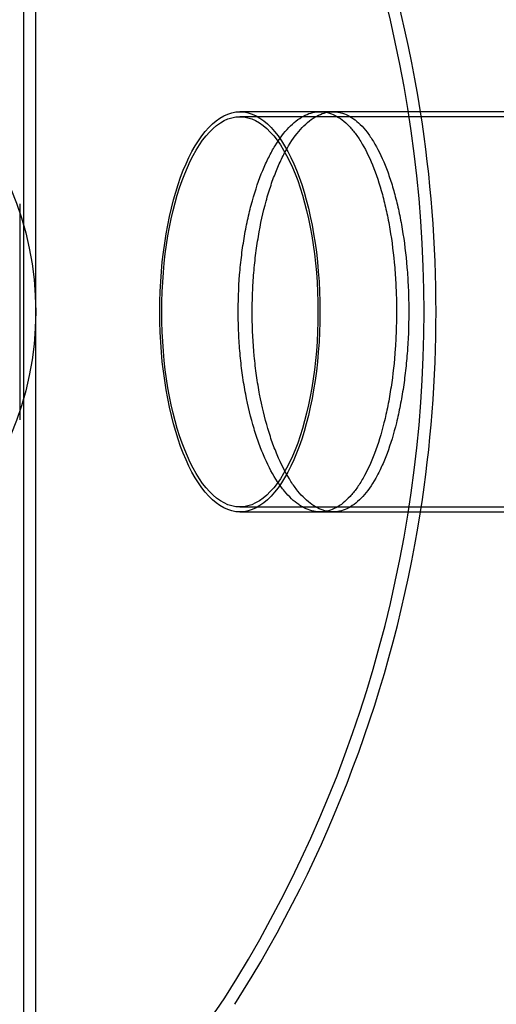
# Model space of a CAD drawing. Units: millimetres. Extents: x 0 to 420, y -1 to 296.
# Drawn here: x 225 to 239, y 96 to 126 of the extents above; entities that cross this region are included whole.
import ezdxf
from ezdxf import colors
from ezdxf.entities.mleader import LeaderData, LeaderLine
from ezdxf.lldxf.tags import DXFTag
from ezdxf.math import Vec2, Vec3

# ---------------------------------------------------------------- set-up
doc = ezdxf.new("R2010")
doc.units = ezdxf.units.MM
for name, color, linetype in [('2524.103_OTS2_D2', 7, 'Continuous'), ('2524.110_VALJUND', 7, 'Continuous'), ('2693.001_VAR3', 7, 'Continuous'), ('Default', 7, 'Continuous'), ('MALMLUUGI_KORPUS', 7, 'Continuous')]:
    doc.layers.add(name, color=color, linetype=linetype)
tags = doc.linetypes.add('HIDDEN2', pattern=[4.7625, 3.175, -1.5875]).pattern_tags.tags
tags[6:7] = [DXFTag(74, 4), DXFTag(75, 0), DXFTag(340, '0'), DXFTag(46, 0.0), DXFTag(50, 0.0), DXFTag(44, 0.0), DXFTag(45, 0.0)]
tags[4:5] = [DXFTag(74, 4), DXFTag(75, 0), DXFTag(340, '0'), DXFTag(46, 0.0), DXFTag(50, 0.0), DXFTag(44, 0.0), DXFTag(45, 0.0)]

# ---------------------------------------------------------------- blocks, each defined once
blk = doc.blocks.new('SE1')
at = {"layer": '2524.103_OTS2_D2', "color": 7, "linetype": 'Continuous'}
blk.add_line((225.501, 92.582), (225.501, 141.734), dxfattribs=at)
at = {"layer": '2524.103_OTS2_D2', "color": 7, "linetype": 'HIDDEN2'}
for p, q in [((225.141, 92.942), (225.141, 141.374)), ((234.414, 123.158), (234.023, 123.158)), ((234.023, 111.158), (234.414, 111.158))]:
    blk.add_line(p, q, dxfattribs=at)
at = {"layer": '2524.103_OTS2_D2', "color": 7, "linetype": 'Continuous'}
for start, end in [(8.9051, 32.3918), (327.6082, 351.0949)]:
    blk.add_arc((198.741, 117.158), 38.76, start, end, dxfattribs=at)
at = {"layer": '2524.103_OTS2_D2', "color": 7, "linetype": 'HIDDEN2'}
for centre, radius, start, end in [((198.741, 117.158), 38.4, 0, 32.3918), ((198.741, 117.158), 38.76, 0, 8.9051), ((198.741, 117.158), 38.4, 327.6082, 0), ((198.741, 117.158), 38.76, 351.0949, 0), ((224.925, 100.547), 7.392, 271.6799, 327.6082)]:
    blk.add_arc(centre, radius, start, end, dxfattribs=at)
for points, knots in [([(235.658, 112.914), (235.764, 113.195), (235.858, 113.5), (235.982, 113.997), (236.02, 114.168), (236.073, 114.436), (236.09, 114.527), (236.122, 114.71), (236.137, 114.803), (236.208, 115.27), (236.25, 115.656), (236.292, 116.257), (236.302, 116.462), (236.314, 116.869), (236.317, 117.072), (236.314, 117.477), (236.309, 117.68), (236.295, 117.983), (236.289, 118.084), (236.277, 118.285), (236.269, 118.386), (236.227, 118.884), (236.179, 119.266), (236.102, 119.725), (236.086, 119.815), (236.051, 119.995), (236.033, 120.084), (235.976, 120.345), (235.935, 120.513), (235.805, 120.996), (235.706, 121.291), (235.487, 121.83), (235.369, 122.064), (235.181, 122.368), (235.116, 122.462), (235.016, 122.589), (234.982, 122.63), (234.914, 122.706), (234.879, 122.742), (234.706, 122.911), (234.564, 123.01), (234.345, 123.105), (234.271, 123.128), (234.121, 123.156), (234.046, 123.161), (233.822, 123.149), (233.673, 123.105), (233.45, 122.986), (233.376, 122.937), (233.229, 122.822), (233.157, 122.756), (232.945, 122.534), (232.808, 122.353), (232.61, 122.029), (232.546, 121.912), (232.422, 121.665), (232.362, 121.534), (232.192, 121.121), (232.088, 120.819), (231.972, 120.403), (231.949, 120.318), (231.906, 120.146), (231.886, 120.059), (231.827, 119.795), (231.791, 119.614), (231.727, 119.244), (231.699, 119.055), (231.663, 118.764), (231.652, 118.666), (231.631, 118.467), (231.622, 118.367), (231.582, 117.865), (231.568, 117.461), (231.572, 116.952), (231.574, 116.85), (231.579, 116.646), (231.584, 116.544), (231.599, 116.238), (231.614, 116.038), (231.651, 115.643), (231.674, 115.448), (231.715, 115.161), (231.729, 115.066), (231.761, 114.878), (231.777, 114.784), (231.865, 114.323), (231.949, 113.978), (232.093, 113.496), (232.145, 113.342), (232.254, 113.044), (232.311, 112.903), (232.488, 112.505), (232.614, 112.27), (232.782, 112.014), (232.817, 111.965), (232.885, 111.87), (232.92, 111.826), (233.025, 111.698), (233.096, 111.622), (233.239, 111.486), (233.312, 111.427), (233.422, 111.351), (233.459, 111.327), (233.534, 111.285), (233.571, 111.266), (233.759, 111.183), (233.908, 111.153), (234.131, 111.162), (234.206, 111.173), (234.354, 111.215), (234.428, 111.245), (234.646, 111.361), (234.787, 111.473), (234.99, 111.694), (235.057, 111.776), (235.188, 111.959), (235.252, 112.06), (235.437, 112.385), (235.552, 112.633), (235.658, 112.914)], [0, 0, 0, 0, 0.03125, 0.03125, 0.046875, 0.046875, 0.054688, 0.054688, 0.0625, 0.0625, 0.09375, 0.09375, 0.109375, 0.109375, 0.125, 0.125, 0.140625, 0.140625, 0.148438, 0.148438, 0.15625, 0.15625, 0.1875, 0.1875, 0.195313, 0.195313, 0.203125, 0.203125, 0.21875, 0.21875, 0.25, 0.25, 0.28125, 0.28125, 0.296875, 0.296875, 0.304688, 0.304688, 0.3125, 0.3125, 0.34375, 0.34375, 0.359375, 0.359375, 0.375, 0.375, 0.40625, 0.40625, 0.421875, 0.421875, 0.4375, 0.4375, 0.46875, 0.46875, 0.484375, 0.484375, 0.5, 0.5, 0.53125, 0.53125, 0.539063, 0.539063, 0.546875, 0.546875, 0.5625, 0.5625, 0.578125, 0.578125, 0.585938, 0.585938, 0.59375, 0.59375, 0.625, 0.625, 0.632813, 0.632813, 0.640625, 0.640625, 0.65625, 0.65625, 0.671875, 0.671875, 0.679688, 0.679688, 0.6875, 0.6875, 0.71875, 0.71875, 0.734375, 0.734375, 0.75, 0.75, 0.78125, 0.78125, 0.789062, 0.789062, 0.796875, 0.796875, 0.8125, 0.8125, 0.828125, 0.828125, 0.835937, 0.835937, 0.84375, 0.84375, 0.875, 0.875, 0.890625, 0.890625, 0.90625, 0.90625, 0.9375, 0.9375, 0.953125, 0.953125, 0.96875, 0.96875, 1, 1, 1, 1]), ([(234.415, 123.158), (234.436, 123.158), (234.457, 123.158), (234.515, 123.154), (234.552, 123.149), (234.663, 123.127), (234.736, 123.104), (234.952, 123.008), (235.093, 122.909), (235.299, 122.706), (235.367, 122.629), (235.498, 122.458), (235.562, 122.365), (235.748, 122.061), (235.864, 121.827), (235.999, 121.492), (236.026, 121.422), (236.077, 121.28), (236.103, 121.208), (236.176, 120.986), (236.222, 120.832), (236.307, 120.511), (236.348, 120.345), (236.403, 120.086), (236.421, 119.998), (236.455, 119.818), (236.471, 119.727), (236.549, 119.265), (236.596, 118.883), (236.645, 118.291), (236.658, 118.091), (236.672, 117.786), (236.675, 117.683), (236.681, 117.479), (236.682, 117.377), (236.686, 116.868), (236.674, 116.464), (236.64, 115.962), (236.632, 115.862), (236.614, 115.663), (236.605, 115.565), (236.573, 115.273), (236.549, 115.082), (236.493, 114.71), (236.461, 114.528), (236.392, 114.172), (236.353, 113.997), (236.23, 113.498), (236.137, 113.193), (236.007, 112.844), (235.98, 112.776), (235.925, 112.643), (235.897, 112.579), (235.811, 112.392), (235.752, 112.276), (235.57, 111.953), (235.442, 111.771), (235.169, 111.472), (235.028, 111.359), (234.883, 111.281)], [0.5346339, 0.5346339, 0.5346339, 0.5346339, 0.5390625, 0.5390625, 0.546875, 0.546875, 0.5625, 0.5625, 0.59375, 0.59375, 0.609375, 0.609375, 0.625, 0.625, 0.65625, 0.65625, 0.6640625, 0.6640625, 0.671875, 0.671875, 0.6875, 0.6875, 0.703125, 0.703125, 0.7109375, 0.7109375, 0.71875, 0.71875, 0.75, 0.75, 0.765625, 0.765625, 0.7734375, 0.7734375, 0.78125, 0.78125, 0.8125, 0.8125, 0.8203125, 0.8203125, 0.828125, 0.828125, 0.84375, 0.84375, 0.859375, 0.859375, 0.875, 0.875, 0.90625, 0.90625, 0.9140625, 0.9140625, 0.921875, 0.921875, 0.9375, 0.9375, 0.96875, 0.96875, 1, 1, 1, 1]), ([(234.883, 111.281), (234.738, 111.204), (234.592, 111.164), (234.435, 111.158), (234.425, 111.158), (234.414, 111.158)], [0, 0, 0, 0, 0.03125, 0.03125, 0.03343911, 0.03343911, 0.03343911, 0.03343911])]:
    blk.add_open_spline(points, degree=3, knots=knots, dxfattribs=at)
at = {"layer": '2524.103_OTS2_D2', "color": 7, "linetype": 'Continuous'}
blk.add_open_spline([(234.414, 111.158), (234.351, 111.158), (234.288, 111.165), (234.187, 111.186), (234.15, 111.196), (234.076, 111.22), (234.038, 111.235), (233.853, 111.318), (233.708, 111.42), (233.495, 111.624), (233.426, 111.7), (233.288, 111.871), (233.219, 111.966), (233.02, 112.272), (232.896, 112.507), (232.722, 112.904), (232.666, 113.043), (232.559, 113.339), (232.508, 113.495), (232.364, 113.978), (232.282, 114.32), (232.179, 114.867), (232.148, 115.055), (232.094, 115.441), (232.071, 115.637), (232.016, 116.228), (231.995, 116.63), (231.991, 117.142), (231.991, 117.245), (231.994, 117.45), (231.996, 117.552), (232.006, 117.856), (232.018, 118.056), (232.049, 118.454), (232.068, 118.651), (232.104, 118.944), (232.117, 119.041), (232.145, 119.233), (232.16, 119.328), (232.239, 119.794), (232.317, 120.146), (232.431, 120.561), (232.454, 120.643), (232.503, 120.804), (232.528, 120.882), (232.606, 121.111), (232.66, 121.256), (232.772, 121.533), (232.831, 121.663), (232.954, 121.911), (233.018, 122.028), (233.213, 122.353), (233.349, 122.535), (233.56, 122.758), (233.631, 122.824), (233.777, 122.939), (233.851, 122.987), (234.071, 123.106), (234.218, 123.149), (234.382, 123.158), (234.398, 123.158), (234.415, 123.158)], degree=3, knots=[0.0334391, 0.0334391, 0.0334391, 0.0334391, 0.046875, 0.046875, 0.0546875, 0.0546875, 0.0625, 0.0625, 0.09375, 0.09375, 0.109375, 0.109375, 0.125, 0.125, 0.15625, 0.15625, 0.171875, 0.171875, 0.1875, 0.1875, 0.21875, 0.21875, 0.234375, 0.234375, 0.25, 0.25, 0.28125, 0.28125, 0.2890625, 0.2890625, 0.296875, 0.296875, 0.3125, 0.3125, 0.328125, 0.328125, 0.3359375, 0.3359375, 0.34375, 0.34375, 0.375, 0.375, 0.3828125, 0.3828125, 0.390625, 0.390625, 0.40625, 0.40625, 0.421875, 0.421875, 0.4375, 0.4375, 0.46875, 0.46875, 0.484375, 0.484375, 0.5, 0.5, 0.53125, 0.53125, 0.5346339, 0.5346339, 0.5346339, 0.5346339], dxfattribs=at)
at = {"layer": '2524.110_VALJUND', "color": 7, "linetype": 'HIDDEN2'}
for p, q in [((234.414, 123.158), (231.621, 123.158)), ((247.221, 123.009), (231.621, 123.009)), ((231.621, 111.307), (247.221, 111.307)), ((231.621, 111.158), (234.414, 111.158))]:
    blk.add_line(p, q, dxfattribs=at)
at = {"layer": '2524.110_VALJUND', "color": 7, "linetype": 'Continuous'}
for p, q in [((247.221, 123.158), (234.414, 123.158)), ((234.414, 111.158), (247.221, 111.158))]:
    blk.add_line(p, q, dxfattribs=at)
at = {"layer": '2524.110_VALJUND', "color": 7, "linetype": 'HIDDEN2'}
for major_axis in [(0, -6), (0, -5.851)]:
    blk.add_ellipse((231.621, 117.158), major_axis=major_axis, ratio=0.4, dxfattribs=at)
at = {"layer": '2693.001_VAR3', "color": 7, "linetype": 'Continuous'}
for p, q in [((225.021, 120.398), (225.021, 120.137)), ((225.021, 114.18), (225.021, 113.918))]:
    blk.add_line(p, q, dxfattribs=at)
at = {"layer": '2693.001_VAR3', "color": 7, "linetype": 'HIDDEN2'}
blk.add_line((225.021, 120.137), (225.021, 114.18), dxfattribs=at)
at = {"layer": 'MALMLUUGI_KORPUS', "color": 7, "linetype": 'Continuous'}
blk.add_circle((216.021, 117.158), 9.48, dxfattribs=at)
blk = doc.blocks.new('_DOT')
at = {"color": 0}
blk.add_line((0, 0), (-1, 0), dxfattribs=at)
at = {"color": 0, "const_width": 0.333}
blk.add_lwpolyline([(-0.1665, 0, 1), (0.1665, 0, 1)], format="xyb", close=True, dxfattribs=at)
blk = doc.blocks.new('SE4')
at = {"layer": 'Default', "color": 7, "linetype": 'Continuous'}
ml = blk.add_multileader_mtext('Standard', dxfattribs=at)
ml.set_content('{\\pxsm0.9;\\fSolid Edge ISO|b0||i0||c0|p34;\\W1.;EN 858-1\\P}', color=256)
ml.set_leader_properties()
ml.set_arrow_properties(name='DOT')
ml.build(insert=Vec2(0, 0))
ml.multileader.update_dxf_attribs({"leader_type": 0, "dogleg_length": 0, "arrow_head_size": 5.25})
ctx = ml.context
ctx.base_point, ctx.char_height, ctx.arrow_head_size = Vec3(257.857, 116.418), 5.25, 5.25
notes = []
notes.append((ctx, [(0, (0, 0, 0), (0, 0), (1, 0), 1, [])]))
ctx.mtext.insert = Vec3(259.857, 119.069)
for ctx, leaders in notes:
    for number, flags, end, landing, length, lines in leaders:
        leader = LeaderData()
        leader.index, (leader.has_last_leader_line, leader.has_dogleg_vector, leader.attachment_direction) = number, flags
        leader.last_leader_point, leader.dogleg_vector, leader.dogleg_length = Vec3(end), Vec3(landing), length
        for number, points, colour, breaks in lines:
            line = LeaderLine()
            line.index, line.vertices, line.color, line.breaks = number, Vec3.list(points), colors.encode_raw_color(colour), breaks
            leader.lines.append(line)
        ctx.leaders.append(leader)
blk = doc.blocks.new('SE3')
at = {"layer": 'Default'}
blk.add_blockref('SE4', (0, 0), dxfattribs=at)

msp = doc.modelspace()

# ---------------------------------------------------------------- block references
msp.add_blockref('SE3', (0, 0))
at = {"layer": 'Default'}
msp.add_blockref('SE1', (0, 0), dxfattribs=at)

doc.saveas('drawing.dxf')
